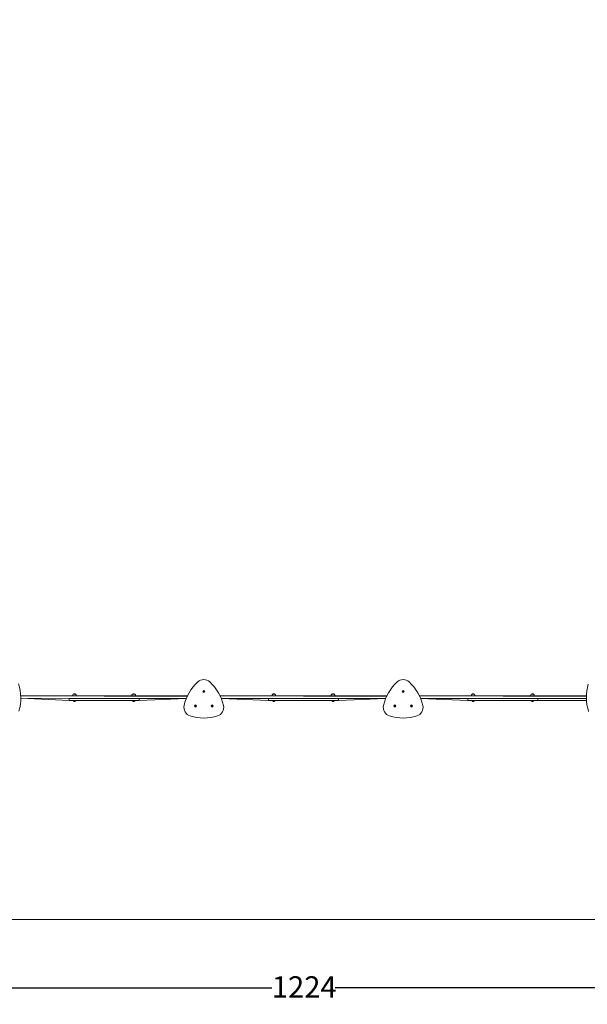
# Model space of a CAD drawing. Units: millimetres. Extents: x 1.8 to 19.8, y 10.4 to 26.7.
# Drawn here: x 8 to 13.6, y 10.4 to 20.2 of the extents above; entities that cross this region are included whole.
import ezdxf

# ---------------------------------------------------------------- set-up
doc = ezdxf.new("R2010")
doc.units = ezdxf.units.MM
doc.layers.add('SLD-0', color=179, linetype='Continuous')
doc.styles.add('SLDTEXTSTYLE1', font='TXT', dxfattribs={"width": 0.605})
doc.dimstyles.new('SLDDIMSTYLE1', dxfattribs={"dimtxt": 0.205465, "dimasz": 0.1, "dimexe": 0, "dimexo": 0.0625, "dimgap": 0.051366, "dimtad": 0, "dimdec": 0, "dimlfac": 75, "dimrnd": 1e-09, "dimzin": 12, "dimdsep": 46, "dimtxsty": 'SLDTEXTSTYLE1', "dimsah": 1, "dimcen": 0.09, "dimadec": 0, "dimazin": 3, "dimtfac": 1, "dimtdec": 0, "dimtofl": 0, "dimtmove": 0, "dimatfit": 3, "dimfxl": 0, "dimfrac": 2, "dimtolj": 1, "dimtzin": 12, "dimarcsym": 0})

# ---------------------------------------------------------------- blocks, each defined once
blk = doc.blocks.new('_D_1')
at = {"layer": 'SLD-0', "color": 7}
for p, q in [((4.6749, 18.5788), (4.6749, 26.589)), ((4.6749, 26.589), (10.5395, 26.589)), ((16.8744, 26.589), (11.0099, 26.589)), ((16.8744, 18.5788), (16.8744, 26.589))]:
    blk.add_line(p, q, dxfattribs=at)
for points in [[(4.6749, 26.589), (4.7749, 26.539), (4.7749, 26.639)], [(16.8744, 26.589), (16.7744, 26.639), (16.7744, 26.539)]]:
    blk.add_solid(points, dxfattribs=at)
at = {"layer": 'SLD-0', "color": 7, "insert": (10.5395, 26.7041), "char_height": 0.21167, "attachment_point": 1, "style": 'SLDTEXTSTYLE1'}
blk.add_mtext('915', dxfattribs=at)
blk = doc.blocks.new('_D_2')
at = {"layer": 'SLD-0', "color": 7}
for p, q in [((2.6151, 18.5753), (2.6151, 10.5625)), ((18.9358, 18.5753), (18.9358, 10.5625)), ((2.6151, 10.5625), (10.4619, 10.5625)), ((18.9358, 10.5625), (11.089, 10.5625))]:
    blk.add_line(p, q, dxfattribs=at)
for points in [[(2.6151, 10.5625), (2.7151, 10.5125), (2.7151, 10.6125)], [(18.9358, 10.5625), (18.8358, 10.6125), (18.8358, 10.5125)]]:
    blk.add_solid(points, dxfattribs=at)
at = {"layer": 'SLD-0', "color": 7, "insert": (10.4619, 10.6776), "char_height": 0.21167, "attachment_point": 1, "rotation": 0, "style": 'SLDTEXTSTYLE1'}
blk.add_mtext('1224', dxfattribs=at)

msp = doc.modelspace()

# ---------------------------------------------------------------- linework, layer by layer
at = {"color": 7, "linetype": 'Continuous', "lineweight": 18}
for p, q in [((8.4967, 13.4733), (8.5194, 13.4733)), ((8.4967, 13.4733), (8.5193, 13.4733)), ((8.5083, 13.4759), (8.5078, 13.4759)), ((8.5193, 13.4733), (8.5194, 13.4733)), ((9.0834, 13.4733), (9.106, 13.4733)), ((9.0834, 13.4733), (9.1057, 13.4733)), ((9.0949, 13.4759), (9.0945, 13.4759)), ((9.1057, 13.4733), (9.106, 13.4733)), ((9.7842, 13.4983), (9.7857, 13.5019)), ((9.7865, 13.4953), (9.7842, 13.4983)), ((9.7857, 13.5019), (9.7895, 13.5024)), ((9.7904, 13.4958), (9.7865, 13.4953)), ((9.7895, 13.5024), (9.7918, 13.4993)), ((9.7918, 13.4993), (9.7904, 13.4958)), ((10.47, 13.4733), (10.4927, 13.4733)), ((10.47, 13.4733), (10.4918, 13.4733)), ((10.4816, 13.4759), (10.4811, 13.4759)), ((10.4918, 13.4733), (10.4927, 13.4733)), ((11.0567, 13.4733), (11.0794, 13.4733)), ((11.0567, 13.4733), (11.0786, 13.4733)), ((11.0683, 13.4759), (11.0678, 13.4759)), ((11.0786, 13.4733), (11.0794, 13.4733)), ((11.7575, 13.4991), (11.7597, 13.5023)), ((11.7592, 13.4957), (11.7575, 13.4991)), ((11.763, 13.4954), (11.7592, 13.4957)), ((11.7597, 13.5023), (11.7635, 13.502)), ((11.7652, 13.4986), (11.763, 13.4954)), ((11.7635, 13.502), (11.7652, 13.4986)), ((12.4434, 13.4733), (12.466, 13.4733)), ((12.4434, 13.4733), (12.4657, 13.4733)), ((12.4549, 13.4759), (12.4545, 13.4759)), ((12.4657, 13.4733), (12.466, 13.4733)), ((13.03, 13.4733), (13.0527, 13.4733)), ((13.0525, 13.4733), (13.03, 13.4733)), ((13.0416, 13.4759), (13.0411, 13.4759)), ((13.0525, 13.4733), (13.0527, 13.4733)), ((7.9767, 13.4555), (9.6264, 13.4555)), ((8.4546, 13.4088), (7.9773, 13.4341)), ((8.4546, 13.4288), (7.9773, 13.4341)), ((8.4546, 13.4088), (8.4546, 13.4288)), ((9.148, 13.4288), (8.4546, 13.4288)), ((9.148, 13.4088), (8.4546, 13.4088)), ((8.488, 13.4568), (8.528, 13.4568)), ((8.4974, 13.4081), (8.4974, 13.4073)), ((8.518, 13.4067), (8.498, 13.4067)), ((8.4987, 13.4062), (8.4987, 13.4062)), ((8.5171, 13.4062), (8.4987, 13.4062)), ((8.5127, 13.4008), (8.5034, 13.4008)), ((8.5174, 13.4062), (8.5171, 13.4062)), ((8.5174, 13.4062), (8.5174, 13.4062)), ((8.5187, 13.4073), (8.5187, 13.4081)), ((9.0747, 13.4568), (9.1147, 13.4568)), ((9.084, 13.4081), (9.084, 13.4073)), ((9.1047, 13.4067), (9.0847, 13.4067)), ((9.0854, 13.4062), (9.0854, 13.4062)), ((9.1034, 13.4062), (9.0854, 13.4062)), ((9.099, 13.4008), (9.09, 13.4008)), ((9.0994, 13.4008), (9.099, 13.4008)), ((9.104, 13.4062), (9.1034, 13.4062)), ((9.104, 13.4062), (9.104, 13.4062)), ((9.1054, 13.4073), (9.1054, 13.4081)), ((9.6147, 13.4288), (9.148, 13.4088)), ((9.148, 13.4088), (9.148, 13.4288)), ((9.6147, 13.4288), (9.148, 13.4288)), ((9.9496, 13.4555), (11.5997, 13.4555)), ((10.4279, 13.4288), (9.9613, 13.4288)), ((10.4279, 13.4088), (9.9613, 13.4288)), ((10.4279, 13.4088), (10.4279, 13.4288)), ((11.1214, 13.4288), (10.4279, 13.4288)), ((11.1214, 13.4088), (10.4279, 13.4088)), ((10.4614, 13.4568), (10.5014, 13.4568)), ((10.4707, 13.4081), (10.4707, 13.4073)), ((10.4914, 13.4067), (10.4714, 13.4067)), ((10.472, 13.4062), (10.472, 13.4062)), ((10.4894, 13.4062), (10.472, 13.4062)), ((10.4854, 13.4008), (10.4767, 13.4008)), ((10.486, 13.4008), (10.4854, 13.4008)), ((10.4907, 13.4062), (10.4894, 13.4062)), ((10.4907, 13.4062), (10.4907, 13.4062)), ((10.492, 13.4073), (10.492, 13.4081)), ((11.048, 13.4568), (11.088, 13.4568)), ((11.0574, 13.4081), (11.0574, 13.4073)), ((11.078, 13.4067), (11.058, 13.4067)), ((11.0587, 13.4062), (11.0587, 13.4062)), ((11.0762, 13.4062), (11.0587, 13.4062)), ((11.0721, 13.4008), (11.0634, 13.4008)), ((11.0727, 13.4008), (11.0721, 13.4008)), ((11.0774, 13.4062), (11.0762, 13.4062)), ((11.0774, 13.4062), (11.0774, 13.4062)), ((11.0787, 13.4073), (11.0787, 13.4081)), ((11.1214, 13.4088), (11.1214, 13.4288)), ((11.588, 13.4288), (11.1214, 13.4288)), ((11.588, 13.4288), (11.1214, 13.4088)), ((11.923, 13.4555), (13.5748, 13.4555)), ((12.4012, 13.4288), (11.9347, 13.4288)), ((12.4012, 13.4088), (11.9347, 13.4288)), ((12.4012, 13.4088), (12.4012, 13.4288)), ((13.0947, 13.4288), (12.4012, 13.4288)), ((13.0947, 13.4088), (12.4012, 13.4088)), ((12.4347, 13.4568), (12.4747, 13.4568)), ((12.444, 13.4081), (12.444, 13.4073)), ((12.4647, 13.4067), (12.4447, 13.4067)), ((12.4454, 13.4062), (12.4454, 13.4062)), ((12.4634, 13.4062), (12.4454, 13.4062)), ((12.459, 13.4008), (12.45, 13.4008)), ((12.4594, 13.4008), (12.459, 13.4008)), ((12.464, 13.4062), (12.4634, 13.4062)), ((12.464, 13.4062), (12.464, 13.4062)), ((12.4654, 13.4073), (12.4654, 13.4081)), ((13.0214, 13.4568), (13.0614, 13.4568)), ((13.0307, 13.4081), (13.0307, 13.4073)), ((13.0514, 13.4067), (13.0314, 13.4067)), ((13.032, 13.4062), (13.032, 13.4062)), ((13.0502, 13.4062), (13.032, 13.4062)), ((13.0458, 13.4008), (13.0367, 13.4008)), ((13.046, 13.4008), (13.0458, 13.4008)), ((13.0507, 13.4062), (13.0502, 13.4062)), ((13.0507, 13.4062), (13.0507, 13.4062)), ((13.052, 13.4073), (13.052, 13.4081)), ((13.0947, 13.4088), (13.0947, 13.4288)), ((13.5747, 13.4288), (13.0947, 13.4288)), ((13.5747, 13.4088), (13.0947, 13.4088)), ((13.5747, 13.4088), (13.5747, 13.4288)), ((13.5747, 13.4288), (13.5747, 13.4288)), ((13.5747, 13.4088), (13.5747, 13.4088)), ((9.7015, 13.3559), (9.7037, 13.359)), ((9.7031, 13.3524), (9.7015, 13.3559)), ((9.7069, 13.3521), (9.7031, 13.3524)), ((9.7037, 13.359), (9.7075, 13.3587)), ((9.7091, 13.3552), (9.7069, 13.3521)), ((9.7075, 13.3587), (9.7091, 13.3552)), ((9.8671, 13.3568), (9.87, 13.3593)), ((9.8679, 13.353), (9.8671, 13.3568)), ((9.8715, 13.3518), (9.8679, 13.353)), ((9.87, 13.3593), (9.8737, 13.3581)), ((9.8744, 13.3543), (9.8715, 13.3518)), ((9.8737, 13.3581), (9.8744, 13.3543)), ((11.6749, 13.3566), (11.6777, 13.3593)), ((11.6758, 13.3529), (11.6749, 13.3566)), ((11.6795, 13.3518), (11.6758, 13.3529)), ((11.6777, 13.3593), (11.6814, 13.3582)), ((11.6823, 13.3544), (11.6795, 13.3518)), ((11.6814, 13.3582), (11.6823, 13.3544)), ((11.8408, 13.3575), (11.8441, 13.3594)), ((11.8408, 13.3536), (11.8408, 13.3575)), ((11.8441, 13.3517), (11.8408, 13.3536)), ((11.8441, 13.3594), (11.8474, 13.3575)), ((11.8474, 13.3536), (11.8441, 13.3517)), ((11.8474, 13.3575), (11.8474, 13.3536))]:
    msp.add_line(p, q, dxfattribs=at)
at = {"color": 8, "linetype": 'Continuous', "lineweight": 18}
for p, q in [((7.9767, 13.4555), (9.6239, 13.4501)), ((9.6147, 13.4288), (7.9773, 13.4341)), ((8.5187, 13.4081), (8.4974, 13.4081)), ((8.4974, 13.4073), (8.5187, 13.4073)), ((9.1054, 13.4081), (9.084, 13.4081)), ((9.084, 13.4073), (9.1054, 13.4073)), ((9.9496, 13.4555), (11.5972, 13.4501)), ((11.588, 13.4288), (9.9592, 13.4341)), ((10.492, 13.4081), (10.4707, 13.4081)), ((10.4707, 13.4073), (10.492, 13.4073)), ((11.0787, 13.4081), (11.0574, 13.4081)), ((11.0574, 13.4073), (11.0787, 13.4073)), ((11.923, 13.4555), (13.5747, 13.4501)), ((13.5747, 13.4288), (11.9325, 13.4341)), ((12.4654, 13.4081), (12.444, 13.4081)), ((12.444, 13.4073), (12.4654, 13.4073)), ((13.052, 13.4081), (13.0307, 13.4081)), ((13.0307, 13.4073), (13.052, 13.4073))]:
    msp.add_line(p, q, dxfattribs=at)
at = {"color": 7, "linetype": 'Continuous', "lineweight": 18}
for centre, radius in [((9.788, 13.4988), 0.0102), ((9.788, 13.4988), 0.00567), ((11.7614, 13.4988), 0.0102), ((11.7614, 13.4988), 0.00567), ((9.7053, 13.3555), 0.0102), ((9.8708, 13.3555), 0.0102), ((11.6786, 13.3555), 0.0102), ((11.8441, 13.3555), 0.0102), ((9.7053, 13.3555), 0.00567), ((9.8708, 13.3555), 0.00567), ((11.6786, 13.3555), 0.00567), ((11.8441, 13.3555), 0.00567)]:
    msp.add_circle(centre, radius, dxfattribs=at)
for centre, radius, start, end in [((7.5207, 13.4331), 0.4566, 343.63337, 18.11924), ((10.0385, 13.2587), 0.4566, 132.75706, 167.24294), ((9.788, 13.5278), 0.089, 48.01042, 131.98958), ((9.5376, 13.2587), 0.4566, 12.75706, 47.24294), ((12.0118, 13.2587), 0.4566, 132.75706, 167.24294), ((11.7614, 13.5278), 0.089, 48.01042, 131.98958), ((11.5109, 13.2587), 0.4566, 12.75706, 47.24294), ((14.0313, 13.4434), 0.4566, 163.63337, 198.11924), ((8.508, 13.4568), 0.02, 124.51811, 180), ((8.5078, 13.4515), 0.0244, 89.99941, 117.04277), ((8.5083, 13.4515), 0.0244, 62.95638, 90), ((8.508, 13.4568), 0.02, 0.0001, 55.48197), ((9.0947, 13.4568), 0.02, 124.51811, 180), ((9.0945, 13.4515), 0.0244, 89.99923, 117.04277), ((9.0949, 13.4515), 0.0244, 62.95638, 90), ((9.0947, 13.4568), 0.02, 0.0001, 55.48196), ((9.788, 13.4988), 0.00333, 157.33791, 217.33791), ((9.788, 13.4988), 0.00333, 97.33791, 157.33791), ((9.788, 13.4988), 0.00333, 217.33791, 277.33791), ((9.788, 13.4988), 0.00333, 37.33791, 97.33791), ((9.788, 13.4988), 0.00333, 277.33791, 337.33791), ((9.788, 13.4988), 0.00333, 337.33791, 37.33791), ((10.4814, 13.4568), 0.02, 124.51811, 180), ((10.4811, 13.4515), 0.0244, 89.99926, 117.04277), ((10.4816, 13.4515), 0.0244, 62.95638, 90), ((10.4814, 13.4568), 0.02, 0.00008, 55.48193), ((11.068, 13.4568), 0.02, 124.51811, 180), ((11.0678, 13.4515), 0.0244, 89.99917, 117.04277), ((11.0683, 13.4515), 0.0244, 62.95638, 90), ((11.068, 13.4568), 0.02, 359.99999, 55.48178), ((11.7614, 13.4988), 0.00333, 145.82568, 205.82568), ((11.7614, 13.4988), 0.00333, 205.82568, 265.82568), ((11.7614, 13.4988), 0.00333, 85.82568, 145.82568), ((11.7614, 13.4988), 0.00333, 265.82568, 325.82568), ((11.7614, 13.4988), 0.00333, 25.82568, 85.82568), ((11.7614, 13.4988), 0.00333, 325.82568, 25.82568), ((12.4547, 13.4568), 0.02, 124.51811, 180), ((12.4545, 13.4515), 0.0244, 89.99929, 117.04277), ((12.4549, 13.4515), 0.0244, 62.95638, 90), ((12.4547, 13.4568), 0.02, 0.0002, 55.48215), ((13.0414, 13.4568), 0.02, 124.51811, 180), ((13.0411, 13.4515), 0.0244, 89.99949, 117.04277), ((13.0416, 13.4515), 0.0244, 62.95638, 90), ((13.0414, 13.4568), 0.02, 0.00035, 55.48242), ((8.498, 13.4079), 0.000667, 157.04674, 157.05143), ((8.498, 13.4073), 0.000667, 179.97977, 269.99817), ((8.508, 13.4096), 0.00994, 200.09562, 241.99492), ((8.508, 13.4096), 0.00994, 298.00594, 339.90535), ((8.518, 13.4081), 0.000667, 0.00432, 90.00554), ((8.518, 13.4073), 0.000667, 270, 360), ((9.0847, 13.4079), 0.000667, 160.19005, 160.19464), ((9.0847, 13.4073), 0.000667, 179.97977, 269.99845), ((9.0947, 13.4096), 0.00994, 200.09531, 241.9943), ((9.0947, 13.4096), 0.00994, 298.00594, 339.90535), ((9.1047, 13.4081), 0.000667, 0.00432, 89.99844), ((9.1047, 13.4073), 0.000667, 270, 360), ((10.4714, 13.408), 0.000667, 172.09934, 172.1037), ((10.4714, 13.4073), 0.000667, 179.97977, 269.9994), ((10.4814, 13.4096), 0.00994, 200.09535, 241.9944), ((10.4814, 13.4096), 0.00994, 298.00594, 339.90535), ((10.4914, 13.4081), 0.000667, 0.00432, 90.0009), ((10.4914, 13.4073), 0.000667, 270, 360), ((11.0579, 13.4085), 0.000667, 215.56622, 215.57153), ((11.058, 13.4073), 0.000667, 179.97977, 270.00309), ((11.068, 13.4096), 0.00994, 200.09521, 241.9941), ((11.068, 13.4096), 0.00994, 298.00594, 339.90535), ((11.078, 13.4081), 0.000667, 0.00432, 90.00063), ((11.078, 13.4073), 0.000667, 270, 360), ((12.4444, 13.4076), 0.000667, 124.86655, 124.87411), ((12.4447, 13.4073), 0.000667, 179.97977, 269.9938), ((12.4547, 13.4096), 0.00994, 200.09541, 241.99451), ((12.4547, 13.4096), 0.00994, 298.00594, 339.90535), ((12.4647, 13.4081), 0.000667, 0.00432, 89.99626), ((12.4647, 13.4073), 0.000667, 270, 360), ((13.0309, 13.4075), 0.000667, 108.70418, 108.71765), ((13.0314, 13.4073), 0.000667, 179.97977, 269.98725), ((13.0414, 13.4096), 0.00994, 200.0951, 241.99389), ((13.0414, 13.4096), 0.00994, 298.00594, 339.90535), ((13.0514, 13.4081), 0.000667, 0.00432, 89.98915), ((13.0514, 13.4073), 0.000667, 270, 360), ((9.6802, 13.3411), 0.089, 168.01042, 251.98958), ((9.7053, 13.3555), 0.00333, 144.88875, 204.88875), ((9.7053, 13.3555), 0.00333, 204.88875, 264.88875), ((9.7053, 13.3555), 0.00333, 84.88875, 144.88875), ((9.7053, 13.3555), 0.00333, 264.88875, 324.88875), ((9.7053, 13.3555), 0.00333, 24.88875, 84.88875), ((9.7053, 13.3555), 0.00333, 324.88875, 24.88875), ((9.8708, 13.3555), 0.00333, 131.33063, 191.33063), ((9.8708, 13.3555), 0.00333, 191.33063, 251.33063), ((9.8708, 13.3555), 0.00333, 71.33063, 131.33063), ((9.8708, 13.3555), 0.00333, 251.33063, 311.33063), ((9.8708, 13.3555), 0.00333, 11.33063, 71.33063), ((9.8708, 13.3555), 0.00333, 311.33063, 11.33063), ((9.8959, 13.3411), 0.089, 288.01042, 11.98958), ((11.6535, 13.3411), 0.089, 168.01042, 251.98958), ((11.6786, 13.3555), 0.00333, 133.37652, 193.37652), ((11.6786, 13.3555), 0.00333, 193.37652, 253.37652), ((11.6786, 13.3555), 0.00333, 73.37652, 133.37652), ((11.6786, 13.3555), 0.00333, 253.37652, 313.37652), ((11.6786, 13.3555), 0.00333, 13.37652, 73.37652), ((11.6786, 13.3555), 0.00333, 313.37652, 13.37652), ((11.8441, 13.3555), 0.00333, 119.8184, 179.8184), ((11.8441, 13.3555), 0.00333, 179.8184, 239.8184), ((11.8441, 13.3555), 0.00333, 59.8184, 119.8184), ((11.8441, 13.3555), 0.00333, 239.8184, 299.8184), ((11.8441, 13.3555), 0.00333, 359.8184, 59.8184), ((11.8441, 13.3555), 0.00333, 299.8184, 359.8184), ((11.8692, 13.3411), 0.089, 288.01042, 11.98958), ((9.788, 13.6925), 0.4566, 252.75706, 287.24294), ((11.7614, 13.6925), 0.4566, 252.75706, 287.24294)]:
    msp.add_arc(centre, radius, start, end, dxfattribs=at)
at = {"layer": 'SLD-0', "color": 7, "lineweight": 18}
msp.add_line((7.6949, 11.2403), (13.8548, 11.2393), dxfattribs=at)

# ---------------------------------------------------------------- dimensions: what is measured, and where the dimension line sits
at = {"layer": 'SLD-0', "color": 7}
dim = msp.add_linear_dim(base=(16.8744, 26.589), p1=(4.6749, 18.5788), p2=(16.8744, 18.5788), dimstyle='SLDDIMSTYLE1', dxfattribs=at)
dim.commit()
dim.dimension.update_dxf_attribs({"geometry": '_D_1', "text_midpoint": (10.7747, 26.589), "dimtype": 160})
dim = msp.add_linear_dim(base=(2.6151, 10.5625), p1=(18.9358, 18.5753), p2=(2.6151, 18.5753), angle=0, dimstyle='SLDDIMSTYLE1', dxfattribs=at)
dim.commit()
dim.dimension.update_dxf_attribs({"geometry": '_D_2', "text_midpoint": (10.7755, 10.5625), "dimtype": 160})

doc.saveas('drawing.dxf')
